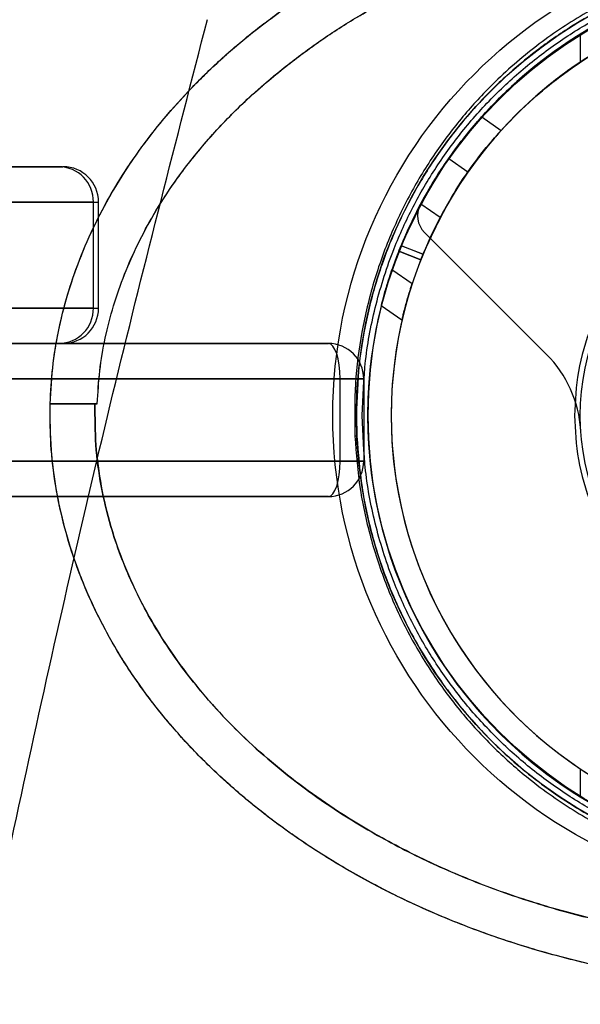
# Model space of a CAD drawing. Units: millimetres. Extents: x 17551 to 24912, y 24457 to 30445.
# Drawn here: x 21119 to 21166, y 26906 to 26990 of the extents above; entities that cross this region are included whole.
import ezdxf

# ---------------------------------------------------------------- set-up
doc = ezdxf.new("R2010")
doc.units = ezdxf.units.MM
doc.header["$LTSCALE"] = 200
doc.layers.add('OTWORY_MONTAŻOWE', color=1, linetype='Continuous')

msp = doc.modelspace()

# ---------------------------------------------------------------- linework, layer by layer
at = {"color": 7, "linetype": 'Continuous', "lineweight": 25}
for p, q in [((21166.308, 26988.796), (21166.308, 26986.419)), ((21157.939, 26981.784), (21159.59, 26980.628)), ((21122.062, 26977.548), (21097.476, 26977.548)), ((21109.265, 26977.548), (21122.406, 26977.548)), ((21109.265, 26977.548), (21122.406, 26977.548)), ((21155.139, 26978.251), (21156.778, 26977.104)), ((21124.997, 26974.548), (21100.476, 26974.548)), ((21109.942, 26974.548), (21125.384, 26974.548)), ((21109.942, 26974.548), (21125.384, 26974.548)), ((21124.997, 26965.548), (21124.997, 26974.548)), ((21125.43, 26965.548), (21125.43, 26974.548)), ((21125.43, 26965.548), (21125.43, 26974.548)), ((21152.777, 26974.411), (21154.427, 26973.256)), ((21153.083, 26971.973), (21163.438, 26961.618)), ((21150.91, 26970.383), (21150.909, 26970.38)), ((21150.909, 26970.38), (21152.77, 26969.646)), ((21150.909, 26970.38), (21152.77, 26969.647)), ((21152.771, 26969.65), (21150.91, 26970.383)), ((21152.956, 26970.111), (21151.096, 26970.844)), ((21151.097, 26970.847), (21152.957, 26970.113)), ((21152.035, 26967.606), (21150.327, 26968.802)), ((21152.035, 26967.606), (21150.327, 26968.802)), ((21152.035, 26967.606), (21150.327, 26968.802)), ((21152.035, 26967.606), (21150.327, 26968.802)), ((21124.997, 26965.548), (21100.476, 26965.548)), ((21109.942, 26965.548), (21125.384, 26965.548)), ((21109.942, 26965.548), (21125.384, 26965.548)), ((21149.419, 26965.776), (21151.178, 26964.544)), ((21149.419, 26965.776), (21151.178, 26964.544)), ((21149.419, 26965.776), (21151.178, 26964.544)), ((21149.419, 26965.776), (21151.178, 26964.544)), ((21019.52, 26962.548), (21144.93, 26962.548)), ((21144.93, 26962.548), (21021.722, 26962.548)), ((21028.607, 26962.548), (21144.93, 26962.548)), ((21144.93, 26962.548), (21033.174, 26962.548)), ((21122.062, 26962.548), (21097.476, 26962.548)), ((21109.265, 26962.548), (21122.406, 26962.548)), ((21109.265, 26962.548), (21122.406, 26962.548)), ((21145.93, 26959.548), (21019.52, 26959.548)), ((21021.722, 26959.548), (21145.93, 26959.548)), ((21145.93, 26959.548), (21028.607, 26959.548)), ((21033.174, 26959.548), (21145.93, 26959.548)), ((21145.93, 26952.548), (21145.93, 26959.548)), ((21145.93, 26959.548), (21147.93, 26959.548)), ((21147.93, 26959.548), (21145.93, 26959.548)), ((21147.93, 26959.548), (21145.93, 26959.548)), ((21145.93, 26959.548), (21147.93, 26959.548)), ((21147.93, 26959.548), (21147.93, 26952.548)), ((21121.322, 26957.426), (21121.323, 26957.426)), ((21121.322, 26957.426), (21121.323, 26957.426)), ((21125.324, 26957.426), (21125.125, 26957.426)), ((21147.308, 26956.426), (21147.348, 26954.664)), ((21019.52, 26952.548), (21145.93, 26952.548)), ((21145.93, 26952.548), (21021.722, 26952.548)), ((21028.607, 26952.548), (21145.93, 26952.548)), ((21145.93, 26952.548), (21033.174, 26952.548)), ((21147.93, 26952.548), (21145.93, 26952.548)), ((21145.93, 26952.548), (21147.93, 26952.548)), ((21147.93, 26952.548), (21145.93, 26952.548)), ((21145.93, 26952.548), (21147.93, 26952.548)), ((21144.93, 26949.548), (21019.52, 26949.548)), ((21021.722, 26949.548), (21144.93, 26949.548)), ((21144.93, 26949.548), (21028.607, 26949.548)), ((21033.174, 26949.548), (21144.93, 26949.548)), ((21166.308, 26926.433), (21166.308, 26924.056))]:
    msp.add_line(p, q, dxfattribs=at)
for radius in [41, 41, 39, 38, 38, 20, 20]:
    msp.add_circle((21186.308, 26956.426), radius, dxfattribs=at)
for centre, radius, start, end in [((21186.308, 26956.426), 38.05, 58.28973, 121.71027), ((21186.308, 26956.426), 36.05, 56.30409, 123.69591), ((21186.308, 26956.426), 38.05, 114.2847, 245.58761), ((21186.308, 26956.426), 36.05, 114.45202, 245.42028), ((21186.308, 26956.426), 38.05, 118.06647, 151.93353), ((21186.308, 26956.426), 38.05, 118.06647, 151.93353), ((21186.308, 26956.426), 38.05, 121.71027, 238.28973), ((21186.308, 26956.426), 36.05, 123.69591, 236.30409), ((21186.308, 26956.426), 38.05, 138.20799, 145), ((21186.308, 26956.426), 36.05, 137.82926, 145), ((21122.029, 26974.58), 2.968, 359.37997, 89.36625), ((21122.43, 26974.548), 3, 0, 90), ((21122.43, 26974.548), 3, 0, 90), ((21186.308, 26956.426), 38.05, 145, 151.79201), ((21186.308, 26956.426), 36.05, 145, 152.17074), ((21154.497, 26973.387), 2, 151.93353, 225), ((21154.497, 26973.387), 2, 151.93353, 225), ((21122.029, 26965.516), 2.968, 270.63375, 0.62003), ((21122.43, 26965.548), 3, 270, 0), ((21122.43, 26965.548), 3, 270, 0), ((21144.93, 26959.548), 3, 0, 90), ((21156.367, 26954.547), 10, 3.59038, 45), ((21156.367, 26954.547), 10, 3.59038, 45), ((21147.308, 26952.358), 2.307, 89.00487, 93.22182), ((21144.93, 26952.548), 3, 270, 0), ((21186.308, 26956.426), 36.05, 236.30409, 303.69591), ((21186.308, 26956.426), 38.05, 238.28973, 301.71027)]:
    msp.add_arc(centre, radius, start, end, dxfattribs=at)
for centre, start_param, end_param in [((21144.93, 26959.548), 4.712389, 6.283185), ((21144.93, 26959.548), 4.712389, 6.283185), ((21144.93, 26952.548), 3.141593, 4.712389), ((21144.93, 26952.548), 3.141593, 4.712389)]:
    msp.add_ellipse(centre, major_axis=(0, 3), ratio=0.333333, start_param=start_param, end_param=end_param, dxfattribs=at)
for points, knots in [([(21093.079, 26981.22), (21093.858, 26983.665), (21095.418, 26988.563), (21098.68, 26995.312), (21102.487, 27001.549), (21106.822, 27007.217), (21111.58, 27012.314), (21116.691, 27016.822), (21122.077, 27020.805), (21125.861, 27022.992), (21127.761, 27024.091)], [0, 0, 0, 0, 0.123711, 0.247927, 0.371681, 0.496366, 0.622181, 0.74749, 0.873162, 1, 1, 1, 1]), ([(21226.076, 26958.274), (21225.956, 26959.776), (21225.718, 26962.77), (21224.724, 26967.137), (21223.304, 26971.311), (21221.458, 26975.223), (21219.253, 26978.833), (21216.748, 26982.099), (21214.001, 26985.01), (21210.73, 26987.844), (21206.908, 26990.462), (21202.546, 26992.704), (21197.307, 26994.631), (21191.193, 26995.888), (21184.287, 26996.077), (21177.484, 26995.079), (21171.64, 26993.148), (21166.762, 26990.694), (21162.774, 26988.051), (21159.345, 26985.117), (21156.461, 26982.036), (21154.086, 26978.941), (21151.97, 26975.527), (21150.164, 26971.803), (21148.72, 26967.797), (21147.707, 26963.56), (21147.123, 26959.148), (21147.16, 26956.16), (21147.178, 26954.661)], [0, 0, 0, 0, 0.031462, 0.062724, 0.093951, 0.125428, 0.156689, 0.188107, 0.219434, 0.250572, 0.292287, 0.334002, 0.375429, 0.437903, 0.500264, 0.562649, 0.625037, 0.666333, 0.707809, 0.749663, 0.780864, 0.812084, 0.843554, 0.874826, 0.90612, 0.937568, 0.968664, 1, 1, 1, 1]), ([(21225.266, 26958.231), (21225.151, 26959.689), (21224.92, 26962.616), (21224.065, 26966.403), (21223.055, 26969.596), (21221.996, 26972.24), (21220.769, 26974.756), (21219.389, 26977.14), (21217.869, 26979.391), (21216.229, 26981.487), (21214.484, 26983.431), (21212.647, 26985.227), (21210.412, 26987.139), (21207.712, 26989.097), (21204.619, 26990.922), (21201.378, 26992.454), (21198.428, 26993.536), (21195.675, 26994.312), (21193.222, 26994.837), (21191.253, 26995.125), (21189.819, 26995.271), (21188.89, 26995.344), (21187.911, 26995.397), (21186.88, 26995.427), (21185.8, 26995.428), (21184.424, 26995.391), (21182.501, 26995.263), (21180.294, 26994.984), (21177.924, 26994.537), (21175.74, 26993.992), (21173.599, 26993.318), (21171.173, 26992.406), (21168.508, 26991.183), (21165.481, 26989.46), (21162.641, 26987.492), (21159.861, 26985.165), (21157.309, 26982.592), (21154.901, 26979.652), (21152.768, 26976.458), (21150.88, 26972.897), (21149.349, 26969.113), (21148.195, 26965.029), (21147.45, 26960.797), (21147.355, 26957.872), (21147.308, 26956.426)], [0, 0, 0, 0, 0.031193, 0.062683, 0.083178, 0.104053, 0.125365, 0.145661, 0.166531, 0.188012, 0.208137, 0.228955, 0.250486, 0.280887, 0.313096, 0.343154, 0.375329, 0.397287, 0.420857, 0.444092, 0.452253, 0.46089, 0.470004, 0.479595, 0.489662, 0.500206, 0.518118, 0.543663, 0.56255, 0.585697, 0.606527, 0.62504, 0.657473, 0.686999, 0.719416, 0.749551, 0.781733, 0.81195, 0.844187, 0.87468, 0.906699, 0.937358, 0.969019, 1, 1, 1, 1]), ([(21147.808, 26956.426), (21147.863, 26957.991), (21147.975, 26961.17), (21148.9, 26965.934), (21150.299, 26970.292), (21152.064, 26974.166), (21154.043, 26977.553), (21156.371, 26980.745), (21159.036, 26983.698), (21161.989, 26986.363), (21165.181, 26988.691), (21168.567, 26990.67), (21172.442, 26992.434), (21176.8, 26993.842), (21181.564, 26994.732), (21186.308, 26995.021), (21191.051, 26994.732), (21195.816, 26993.842), (21200.174, 26992.434), (21204.048, 26990.67), (21207.435, 26988.691), (21210.626, 26986.363), (21213.579, 26983.698), (21216.245, 26980.745), (21218.573, 26977.553), (21220.552, 26974.167), (21222.317, 26970.292), (21223.716, 26965.935), (21224.641, 26961.17), (21224.753, 26957.991), (21224.808, 26956.426)], [0, 0, 0, 0, 0.038814, 0.078831, 0.119976, 0.152137, 0.184303, 0.217149, 0.25, 0.282846, 0.315697, 0.347858, 0.380024, 0.421165, 0.461183, 0.5, 0.538813, 0.578831, 0.619976, 0.652137, 0.684303, 0.717149, 0.75, 0.782846, 0.815697, 0.847858, 0.880024, 0.921165, 0.961184, 1, 1, 1, 1]), ([(21199.694, 26992.044), (21198.617, 26992.417), (21196.555, 26993.132), (21193.5, 26993.827), (21190.69, 26994.256), (21188.081, 26994.462), (21184.747, 26994.507), (21180.604, 26994.157), (21175.715, 26993.086), (21171.018, 26991.388), (21166.592, 26989.095), (21162.508, 26986.254), (21158.293, 26982.401), (21154.187, 26977.356), (21152.127, 26973.017), (21151.097, 26970.847)], [0, 0, 0, 0, 0.058274, 0.111644, 0.160112, 0.203675, 0.245496, 0.330655, 0.415813, 0.500972, 0.585591, 0.67021, 0.754828, 0.877414, 1, 1, 1, 1]), ([(21141.307, 26986.07), (21142.296, 26986.818), (21144.285, 26988.322), (21147.448, 26990.344), (21149.655, 26991.54), (21150.76, 26992.139)], [0, 0, 0, 0, 0.330637, 0.66475, 1, 1, 1, 1]), ([(21141.307, 26986.07), (21142.296, 26986.818), (21144.285, 26988.322), (21147.448, 26990.344), (21149.655, 26991.54), (21150.76, 26992.139)], [0, 0, 0, 0, 0.330637, 0.66475, 1, 1, 1, 1]), ([(21141.308, 26986.069), (21142.285, 26986.81), (21144.258, 26988.304), (21147.419, 26990.329), (21149.639, 26991.531), (21150.76, 26992.139)], [0, 0, 0, 0, 0.326887, 0.659777, 1, 1, 1, 1]), ([(21141.308, 26986.069), (21142.285, 26986.81), (21144.258, 26988.304), (21147.419, 26990.329), (21149.639, 26991.531), (21150.76, 26992.139)], [0, 0, 0, 0, 0.326887, 0.659777, 1, 1, 1, 1]), ([(21152.957, 26970.113), (21153.781, 26971.876), (21155.429, 26975.402), (21158.978, 26980.174), (21163.278, 26984.378), (21168.273, 26987.836), (21173.748, 26990.395), (21179.543, 26992.004), (21185.554, 26992.64), (21191.612, 26992.246), (21196.088, 26991.216), (21198.479, 26990.356), (21198.966, 26990.181)], [0, 0, 0, 0, 0.105043, 0.210085, 0.319604, 0.429123, 0.537081, 0.64504, 0.752999, 0.862516, 0.972034, 1, 1, 1, 1]), ([(21121.322, 26957.426), (21121.376, 26958.447), (21121.486, 26960.504), (21121.992, 26963.584), (21122.755, 26966.665), (21123.803, 26969.724), (21125.127, 26972.741), (21126.724, 26975.696), (21128.584, 26978.569), (21130.694, 26981.34), (21133.04, 26983.995), (21135.604, 26986.511), (21138.356, 26988.893), (21140.321, 26990.337), (21141.308, 26991.063)], [0, 0, 0, 0, 0.075523, 0.152279, 0.230391, 0.309964, 0.391078, 0.473777, 0.558062, 0.643888, 0.73116, 0.819733, 0.909422, 1, 1, 1, 1]), ([(21121.322, 26957.426), (21121.387, 26958.577), (21121.518, 26960.876), (21122.132, 26964.279), (21123.041, 26967.608), (21124.252, 26970.828), (21125.721, 26973.913), (21127.427, 26976.843), (21129.346, 26979.615), (21131.453, 26982.233), (21134.098, 26985.092), (21137.336, 26988.11), (21139.987, 26990.081), (21141.308, 26991.063)], [0, 0, 0, 0, 0.085208, 0.170128, 0.255162, 0.340058, 0.424214, 0.507541, 0.590513, 0.673359, 0.755837, 0.878374, 1, 1, 1, 1]), ([(21121.322, 26957.426), (21121.376, 26958.447), (21121.486, 26960.504), (21121.992, 26963.584), (21122.755, 26966.665), (21123.803, 26969.724), (21125.127, 26972.741), (21126.724, 26975.696), (21128.584, 26978.569), (21130.694, 26981.34), (21133.04, 26983.995), (21135.604, 26986.511), (21138.356, 26988.893), (21140.321, 26990.337), (21141.308, 26991.063)], [0, 0, 0, 0, 0.075523, 0.152279, 0.230391, 0.309964, 0.391078, 0.473777, 0.558062, 0.643888, 0.73116, 0.819733, 0.909422, 1, 1, 1, 1]), ([(21121.322, 26957.426), (21121.387, 26958.577), (21121.518, 26960.876), (21122.132, 26964.279), (21123.041, 26967.608), (21124.252, 26970.828), (21125.721, 26973.913), (21127.427, 26976.843), (21129.346, 26979.615), (21131.453, 26982.233), (21134.098, 26985.092), (21137.336, 26988.11), (21139.987, 26990.081), (21141.308, 26991.063)], [0, 0, 0, 0, 0.085208, 0.170128, 0.255162, 0.340058, 0.424214, 0.507541, 0.590513, 0.673359, 0.755837, 0.878374, 1, 1, 1, 1]), ([(21151.096, 26970.844), (21151.59, 26971.962), (21152.579, 26974.197), (21154.504, 26977.421), (21156.767, 26980.516), (21159.398, 26983.423), (21162.315, 26986.038), (21165.989, 26988.752), (21168.896, 26990.22), (21170.636, 26991.099)], [0, 0, 0, 0, 0.127136, 0.254273, 0.390065, 0.525857, 0.661649, 0.797441, 1, 1, 1, 1]), ([(21134.668, 26222.796), (21132.036, 26233.02), (21126.781, 26253.437), (21119.684, 26284.422), (21113.187, 26315.607), (21107.346, 26347.025), (21102.154, 26378.675), (21097.622, 26410.565), (21093.755, 26442.7), (21090.565, 26475.085), (21088.064, 26507.728), (21086.266, 26540.565), (21085.186, 26573.473), (21084.827, 26606.325), (21085.181, 26639.063), (21086.243, 26671.686), (21088.005, 26704.197), (21090.465, 26736.596), (21093.617, 26768.885), (21097.461, 26801.064), (21101.994, 26833.136), (21107.211, 26865.062), (21113.092, 26896.773), (21119.631, 26928.193), (21126.758, 26959.325), (21132.031, 26979.811), (21134.668, 26990.057)], [0, 0, 0, 0, 0.0417762, 0.0834248, 0.1249765, 0.1664645, 0.2079243, 0.2493943, 0.2909158, 0.3325328, 0.3742925, 0.4162448, 0.4581805, 0.4999206, 0.5415148, 0.5830119, 0.6244596, 0.6659042, 0.7073905, 0.7489614, 0.7906584, 0.8325206, 0.8744346, 0.9162949, 0.9581389, 1, 1, 1, 1]), ([(21171.364, 26989.233), (21169.865, 26988.475), (21166.835, 26986.944), (21162.512, 26983.687), (21158.457, 26979.572), (21155.156, 26974.92), (21153.628, 26971.58), (21152.956, 26970.111)], [0, 0, 0, 0, 0.185319, 0.374379, 0.594854, 0.821723, 1, 1, 1, 1]), ([(21125.324, 26957.426), (21125.378, 26958.362), (21125.487, 26960.238), (21125.965, 26963.022), (21126.666, 26965.759), (21127.603, 26968.429), (21128.748, 26971.018), (21130.167, 26973.656), (21131.898, 26976.333), (21133.958, 26979.011), (21136.228, 26981.533), (21138.668, 26983.907), (21140.422, 26985.344), (21141.307, 26986.07)], [0, 0, 0, 0, 0.082983, 0.166377, 0.249739, 0.333067, 0.416711, 0.500233, 0.598231, 0.698745, 0.799225, 0.898603, 1, 1, 1, 1]), ([(21125.324, 26957.426), (21125.378, 26958.362), (21125.487, 26960.238), (21125.965, 26963.022), (21126.666, 26965.759), (21127.603, 26968.429), (21128.748, 26971.018), (21130.167, 26973.656), (21131.898, 26976.333), (21133.958, 26979.011), (21136.228, 26981.533), (21138.668, 26983.907), (21140.422, 26985.344), (21141.307, 26986.07)], [0, 0, 0, 0, 0.082983, 0.166377, 0.249739, 0.333067, 0.416711, 0.500233, 0.598231, 0.698745, 0.799225, 0.898603, 1, 1, 1, 1]), ([(21125.324, 26957.426), (21125.377, 26958.361), (21125.485, 26960.231), (21125.961, 26963.015), (21126.665, 26965.753), (21127.602, 26968.428), (21128.746, 26971.018), (21130.299, 26973.902), (21132.381, 26977.046), (21135.055, 26980.306), (21138.03, 26983.358), (21140.206, 26985.157), (21141.308, 26986.069)], [0, 0, 0, 0, 0.082871, 0.165883, 0.249683, 0.333128, 0.416687, 0.500235, 0.6231, 0.750056, 0.873315, 1, 1, 1, 1]), ([(21125.324, 26957.426), (21125.377, 26958.361), (21125.485, 26960.231), (21125.961, 26963.015), (21126.665, 26965.753), (21127.602, 26968.428), (21128.746, 26971.018), (21130.299, 26973.902), (21132.381, 26977.046), (21135.055, 26980.306), (21138.03, 26983.358), (21140.206, 26985.157), (21141.308, 26986.069)], [0, 0, 0, 0, 0.082871, 0.165883, 0.249683, 0.333128, 0.416687, 0.500235, 0.6231, 0.750056, 0.873315, 1, 1, 1, 1]), ([(21206.808, 26956.426), (21206.741, 26957.676), (21206.604, 26960.252), (21205.464, 26964.073), (21203.573, 26967.747), (21200.907, 26971.025), (21198.165, 26973.252), (21195.754, 26974.66), (21193.29, 26975.782), (21190.134, 26976.69), (21186.308, 26977.041), (21182.482, 26976.69), (21178.661, 26975.591), (21174.987, 26973.688), (21171.709, 26971.026), (21169.483, 26968.283), (21168.074, 26965.872), (21166.957, 26963.408), (21166.011, 26960.252), (21165.874, 26957.676), (21165.808, 26956.426)], [0, 0, 0, 0, 0.058248, 0.119986, 0.18429, 0.249959, 0.315627, 0.347817, 0.380014, 0.441752, 0.5, 0.558248, 0.619986, 0.68429, 0.749959, 0.815627, 0.847817, 0.880014, 0.941752, 1, 1, 1, 1]), ([(21151.096, 26970.844), (21151.074, 26970.792), (21151.032, 26970.688), (21150.976, 26970.549), (21150.934, 26970.444), (21150.912, 26970.388), (21150.91, 26970.383), (21150.909, 26970.38)], [0, 0, 0, 0, 0.21483, 0.429661, 0.644481, 0.859307, 1, 1, 1, 1]), ([(21150.91, 26970.383), (21150.912, 26970.388), (21150.917, 26970.399), (21150.948, 26970.48), (21150.996, 26970.598), (21151.048, 26970.728), (21151.083, 26970.814), (21151.097, 26970.847)], [0, 0, 0, 0, 0.2151724, 0.4303448, 0.6455155, 0.8606798, 1, 1, 1, 1]), ([(21152.77, 26969.647), (21152.772, 26969.652), (21152.776, 26969.662), (21152.808, 26969.743), (21152.855, 26969.861), (21152.907, 26969.991), (21152.942, 26970.077), (21152.956, 26970.111)], [0, 0, 0, 0, 0.214823, 0.429646, 0.644468, 0.859282, 1, 1, 1, 1]), ([(21152.957, 26970.113), (21152.936, 26970.061), (21152.894, 26969.957), (21152.838, 26969.818), (21152.796, 26969.713), (21152.774, 26969.658), (21152.772, 26969.652), (21152.771, 26969.65)], [0, 0, 0, 0, 0.215146, 0.430292, 0.645428, 0.860568, 1, 1, 1, 1]), ([(21152.77, 26969.647), (21152.77, 26969.647), (21152.769, 26969.646), (21152.77, 26969.647), (21152.771, 26969.649), (21152.771, 26969.65)], [0, 0, 0, 0, 0.266713, 0.733315, 1, 1, 1, 1]), ([(21150.327, 26968.802), (21150.322, 26968.787), (21150.311, 26968.756), (21150.23, 26968.517), (21150.112, 26968.161), (21149.966, 26967.702), (21149.809, 26967.182), (21149.659, 26966.659), (21149.535, 26966.204), (21149.453, 26965.889), (21149.418, 26965.751), (21149.428, 26965.788), (21149.476, 26965.978), (21149.562, 26966.303), (21149.682, 26966.743), (21149.832, 26967.26), (21149.994, 26967.793), (21150.146, 26968.267), (21150.262, 26968.612), (21150.319, 26968.78), (21150.325, 26968.796), (21150.327, 26968.802)], [0, 0, 0, 0, 0.050704, 0.101381, 0.152833, 0.206207, 0.261906, 0.319508, 0.377471, 0.433524, 0.486153, 0.535901, 0.584889, 0.635388, 0.688822, 0.745246, 0.803258, 0.860729, 0.916063, 0.968913, 1, 1, 1, 1]), ([(21150.327, 26968.802), (21150.322, 26968.787), (21150.311, 26968.756), (21150.23, 26968.517), (21150.112, 26968.161), (21149.966, 26967.702), (21149.809, 26967.182), (21149.659, 26966.659), (21149.535, 26966.204), (21149.453, 26965.889), (21149.418, 26965.751), (21149.428, 26965.788), (21149.476, 26965.978), (21149.562, 26966.303), (21149.682, 26966.743), (21149.832, 26967.26), (21149.994, 26967.793), (21150.146, 26968.267), (21150.262, 26968.612), (21150.319, 26968.78), (21150.325, 26968.796), (21150.327, 26968.802)], [0, 0, 0, 0, 0.050704, 0.101381, 0.152833, 0.206207, 0.261906, 0.319508, 0.377471, 0.433524, 0.486153, 0.535901, 0.584889, 0.635388, 0.688822, 0.745246, 0.803258, 0.860729, 0.916063, 0.968913, 1, 1, 1, 1]), ([(21150.327, 26968.802), (21150.322, 26968.787), (21150.311, 26968.756), (21150.23, 26968.517), (21150.112, 26968.161), (21149.966, 26967.702), (21149.809, 26967.182), (21149.659, 26966.659), (21149.535, 26966.204), (21149.453, 26965.889), (21149.418, 26965.751), (21149.428, 26965.788), (21149.476, 26965.978), (21149.562, 26966.303), (21149.682, 26966.743), (21149.832, 26967.26), (21149.994, 26967.793), (21150.146, 26968.267), (21150.262, 26968.612), (21150.319, 26968.78), (21150.325, 26968.796), (21150.327, 26968.802)], [0, 0, 0, 0, 0.050704, 0.101381, 0.152833, 0.206207, 0.261906, 0.319508, 0.377471, 0.433524, 0.486153, 0.535901, 0.584889, 0.635388, 0.688822, 0.745246, 0.803258, 0.860729, 0.916063, 0.968913, 1, 1, 1, 1]), ([(21150.327, 26968.802), (21150.322, 26968.787), (21150.311, 26968.756), (21150.23, 26968.517), (21150.112, 26968.161), (21149.966, 26967.702), (21149.809, 26967.182), (21149.659, 26966.659), (21149.535, 26966.204), (21149.453, 26965.889), (21149.418, 26965.751), (21149.428, 26965.788), (21149.476, 26965.978), (21149.562, 26966.303), (21149.682, 26966.743), (21149.832, 26967.26), (21149.994, 26967.793), (21150.146, 26968.267), (21150.262, 26968.612), (21150.319, 26968.78), (21150.325, 26968.796), (21150.327, 26968.802)], [0, 0, 0, 0, 0.050704, 0.101381, 0.152833, 0.206207, 0.261906, 0.319508, 0.377471, 0.433524, 0.486153, 0.535901, 0.584889, 0.635388, 0.688822, 0.745246, 0.803258, 0.860729, 0.916063, 0.968913, 1, 1, 1, 1]), ([(21152.035, 26967.606), (21152.03, 26967.59), (21152.02, 26967.56), (21151.943, 26967.32), (21151.831, 26966.963), (21151.693, 26966.5), (21151.544, 26965.975), (21151.402, 26965.443), (21151.286, 26964.979), (21151.21, 26964.657), (21151.178, 26964.518), (21151.187, 26964.557), (21151.231, 26964.748), (21151.31, 26965.074), (21151.422, 26965.516), (21151.562, 26966.04), (21151.717, 26966.582), (21151.863, 26967.065), (21151.973, 26967.415), (21152.028, 26967.584), (21152.033, 26967.6), (21152.035, 26967.606)], [0, 0, 0, 0, 0.050355, 0.10068, 0.151861, 0.205173, 0.261082, 0.319149, 0.377662, 0.434043, 0.486554, 0.535829, 0.58427, 0.634392, 0.687774, 0.74451, 0.80306, 0.861019, 0.916566, 0.969313, 1, 1, 1, 1]), ([(21152.035, 26967.606), (21152.03, 26967.59), (21152.02, 26967.56), (21151.943, 26967.32), (21151.831, 26966.963), (21151.693, 26966.5), (21151.544, 26965.975), (21151.402, 26965.443), (21151.286, 26964.979), (21151.21, 26964.657), (21151.178, 26964.518), (21151.187, 26964.557), (21151.231, 26964.748), (21151.31, 26965.074), (21151.422, 26965.516), (21151.562, 26966.04), (21151.717, 26966.582), (21151.863, 26967.065), (21151.973, 26967.415), (21152.028, 26967.584), (21152.033, 26967.6), (21152.035, 26967.606)], [0, 0, 0, 0, 0.050355, 0.10068, 0.151861, 0.205173, 0.261082, 0.319149, 0.377662, 0.434043, 0.486554, 0.535829, 0.58427, 0.634392, 0.687774, 0.74451, 0.80306, 0.861019, 0.916566, 0.969313, 1, 1, 1, 1]), ([(21152.035, 26967.606), (21152.03, 26967.59), (21152.02, 26967.56), (21151.943, 26967.32), (21151.831, 26966.963), (21151.693, 26966.5), (21151.544, 26965.975), (21151.402, 26965.443), (21151.286, 26964.979), (21151.21, 26964.657), (21151.178, 26964.518), (21151.187, 26964.557), (21151.231, 26964.748), (21151.31, 26965.074), (21151.422, 26965.516), (21151.562, 26966.04), (21151.717, 26966.582), (21151.863, 26967.065), (21151.973, 26967.415), (21152.028, 26967.584), (21152.033, 26967.6), (21152.035, 26967.606)], [0, 0, 0, 0, 0.050355, 0.10068, 0.151861, 0.205173, 0.261082, 0.319149, 0.377662, 0.434043, 0.486554, 0.535829, 0.58427, 0.634392, 0.687774, 0.74451, 0.80306, 0.861019, 0.916566, 0.969313, 1, 1, 1, 1]), ([(21152.035, 26967.606), (21152.03, 26967.59), (21152.02, 26967.56), (21151.943, 26967.32), (21151.831, 26966.963), (21151.693, 26966.5), (21151.544, 26965.975), (21151.402, 26965.443), (21151.286, 26964.979), (21151.21, 26964.657), (21151.178, 26964.518), (21151.187, 26964.557), (21151.231, 26964.748), (21151.31, 26965.074), (21151.422, 26965.516), (21151.562, 26966.04), (21151.717, 26966.582), (21151.863, 26967.065), (21151.973, 26967.415), (21152.028, 26967.584), (21152.033, 26967.6), (21152.035, 26967.606)], [0, 0, 0, 0, 0.050355, 0.10068, 0.151861, 0.205173, 0.261082, 0.319149, 0.377662, 0.434043, 0.486554, 0.535829, 0.58427, 0.634392, 0.687774, 0.74451, 0.80306, 0.861019, 0.916566, 0.969313, 1, 1, 1, 1]), ([(21147.178, 26954.661), (21147.295, 26953.164), (21147.53, 26950.174), (21148.517, 26945.808), (21149.924, 26941.652), (21151.748, 26937.763), (21153.908, 26934.201), (21156.351, 26930.982), (21159.025, 26928.108), (21162.207, 26925.298), (21165.923, 26922.69), (21170.176, 26920.43), (21175.31, 26918.448), (21181.355, 26917.094), (21188.242, 26916.777), (21195.084, 26917.653), (21201.033, 26919.506), (21206.036, 26921.931), (21210.142, 26924.581), (21213.671, 26927.543), (21216.634, 26930.664), (21219.072, 26933.806), (21221.235, 26937.269), (21223.072, 26941.036), (21224.534, 26945.078), (21225.554, 26949.35), (21226.136, 26953.777), (21226.096, 26956.779), (21226.076, 26958.274)], [0, 0, 0, 0, 0.031355, 0.062601, 0.094073, 0.125368, 0.156836, 0.188052, 0.219221, 0.250618, 0.292222, 0.333655, 0.37536, 0.437771, 0.500163, 0.562541, 0.624543, 0.666281, 0.707923, 0.749419, 0.780792, 0.812118, 0.843293, 0.874691, 0.906031, 0.937271, 0.968757, 1, 1, 1, 1]), ([(21251.307, 26956.426), (21251.281, 26955.396), (21251.231, 26953.316), (21250.815, 26950.19), (21250.141, 26947.049), (21249.177, 26943.914), (21247.929, 26940.807), (21246.397, 26937.749), (21244.587, 26934.763), (21242.509, 26931.869), (21240.176, 26929.087), (21237.605, 26926.436), (21234.816, 26923.933), (21231.629, 26921.432), (21228.032, 26918.992), (21224.025, 26916.675), (21219.849, 26914.626), (21215.492, 26912.826), (21210.932, 26911.27), (21206.154, 26909.965), (21201.192, 26908.933), (21196.088, 26908.193), (21190.888, 26907.759), (21185.641, 26907.64), (21180.399, 26907.84), (21175.212, 26908.353), (21170.129, 26909.172), (21165.197, 26910.28), (21160.455, 26911.658), (21155.938, 26913.284), (21151.631, 26915.15), (21147.512, 26917.264), (21143.569, 26919.641), (21140.039, 26922.136), (21136.921, 26924.685), (21134.201, 26927.232), (21131.703, 26929.922), (21129.447, 26932.739), (21127.448, 26935.664), (21125.72, 26938.678), (21124.272, 26941.759), (21123.109, 26944.885), (21122.232, 26948.034), (21121.644, 26951.185), (21121.314, 26954.318), (21121.32, 26956.396), (21121.323, 26957.426)], [0, 0, 0, 0, 0.017115, 0.034545, 0.052317, 0.070454, 0.088977, 0.107899, 0.127224, 0.146946, 0.167048, 0.187499, 0.208261, 0.229282, 0.254766, 0.280425, 0.306137, 0.332012, 0.358702, 0.386162, 0.414266, 0.442871, 0.471814, 0.500925, 0.530025, 0.558937, 0.58749, 0.615525, 0.642899, 0.669489, 0.695252, 0.720842, 0.746367, 0.771708, 0.792606, 0.813244, 0.833574, 0.853558, 0.873169, 0.892393, 0.911227, 0.929675, 0.947754, 0.965484, 0.98289, 1, 1, 1, 1]), ([(21251.307, 26956.426), (21251.281, 26955.396), (21251.231, 26953.316), (21250.815, 26950.19), (21250.141, 26947.049), (21249.177, 26943.914), (21247.929, 26940.807), (21246.397, 26937.749), (21244.587, 26934.763), (21242.509, 26931.869), (21240.176, 26929.087), (21237.605, 26926.436), (21234.816, 26923.933), (21231.629, 26921.432), (21228.032, 26918.992), (21224.025, 26916.675), (21219.849, 26914.626), (21215.492, 26912.826), (21210.932, 26911.27), (21206.154, 26909.965), (21201.192, 26908.933), (21196.088, 26908.193), (21190.888, 26907.759), (21185.641, 26907.64), (21180.399, 26907.84), (21175.212, 26908.353), (21170.129, 26909.172), (21165.197, 26910.28), (21160.455, 26911.658), (21155.938, 26913.284), (21151.631, 26915.15), (21147.512, 26917.264), (21143.569, 26919.641), (21140.039, 26922.136), (21136.921, 26924.685), (21134.201, 26927.232), (21131.703, 26929.922), (21129.447, 26932.739), (21127.448, 26935.664), (21125.72, 26938.678), (21124.272, 26941.759), (21123.109, 26944.885), (21122.232, 26948.034), (21121.644, 26951.185), (21121.314, 26954.318), (21121.32, 26956.396), (21121.323, 26957.426)], [0, 0, 0, 0, 0.017115, 0.034545, 0.052317, 0.070454, 0.088977, 0.107899, 0.127224, 0.146946, 0.167048, 0.187499, 0.208261, 0.229282, 0.254766, 0.280425, 0.306137, 0.332012, 0.358702, 0.386162, 0.414266, 0.442871, 0.471814, 0.500925, 0.530025, 0.558937, 0.58749, 0.615525, 0.642899, 0.669489, 0.695252, 0.720842, 0.746367, 0.771708, 0.792606, 0.813244, 0.833574, 0.853558, 0.873169, 0.892393, 0.911227, 0.929675, 0.947754, 0.965484, 0.98289, 1, 1, 1, 1]), ([(21251.307, 26956.426), (21251.266, 26955.123), (21251.185, 26952.511), (21250.537, 26948.641), (21249.521, 26944.868), (21248.137, 26941.238), (21246.423, 26937.776), (21244.416, 26934.489), (21242.144, 26931.401), (21239.657, 26928.518), (21236.984, 26925.845), (21234.143, 26923.376), (21231.153, 26921.101), (21227.517, 26918.673), (21223.191, 26916.213), (21218.143, 26913.858), (21212.953, 26911.905), (21207.644, 26910.328), (21202.237, 26909.113), (21196.765, 26908.264), (21191.265, 26907.777), (21185.762, 26907.633), (21180.266, 26907.843), (21174.791, 26908.404), (21169.358, 26909.314), (21163.993, 26910.586), (21158.716, 26912.23), (21153.552, 26914.256), (21148.542, 26916.675), (21144.266, 26919.189), (21140.683, 26921.667), (21137.73, 26923.992), (21134.924, 26926.518), (21132.293, 26929.246), (21129.864, 26932.175), (21127.664, 26935.306), (21125.729, 26938.636), (21124.096, 26942.148), (21122.798, 26945.814), (21121.884, 26949.608), (21121.34, 26953.495), (21121.329, 26956.114), (21121.323, 26957.426)], [0, 0, 0, 0, 0.021649, 0.043379, 0.065033, 0.0865, 0.107828, 0.129149, 0.150413, 0.17147, 0.192366, 0.213182, 0.233978, 0.254755, 0.285799, 0.316589, 0.347225, 0.377869, 0.408561, 0.439245, 0.469835, 0.500264, 0.530666, 0.56117, 0.591667, 0.622146, 0.652731, 0.683456, 0.714245, 0.745097, 0.765782, 0.7866, 0.807505, 0.828479, 0.84953, 0.870685, 0.89199, 0.913457, 0.934967, 0.95651, 0.978222, 1, 1, 1, 1]), ([(21125.125, 26957.426), (21124.697, 26957.426), (21123.843, 26957.426), (21122.691, 26957.426), (21121.828, 26957.426), (21121.388, 26957.426), (21121.341, 26957.426), (21121.323, 26957.426)], [0, 0, 0, 0, 0.2151908, 0.429981, 0.652012, 0.8612629, 1, 1, 1, 1]), ([(21121.323, 26957.426), (21121.378, 26957.426), (21121.489, 26957.426), (21122.202, 26957.426), (21123.244, 26957.426), (21124.342, 26957.426), (21125.057, 26957.426), (21125.324, 26957.426)], [0, 0, 0, 0, 0.21903, 0.438045, 0.652683, 0.870309, 1, 1, 1, 1]), ([(21121.323, 26957.426), (21121.366, 26957.426), (21121.453, 26957.426), (21122.106, 26957.426), (21123.078, 26957.426), (21124.138, 26957.426), (21124.843, 26957.426), (21125.125, 26957.426)], [0, 0, 0, 0, 0.215856, 0.431641, 0.644456, 0.857983, 1, 1, 1, 1]), ([(21251.307, 26956.426), (21251.266, 26955.123), (21251.185, 26952.511), (21250.537, 26948.641), (21249.521, 26944.868), (21248.137, 26941.238), (21246.423, 26937.776), (21244.416, 26934.489), (21242.144, 26931.401), (21239.657, 26928.518), (21236.984, 26925.845), (21234.143, 26923.376), (21231.153, 26921.101), (21227.517, 26918.673), (21223.191, 26916.213), (21218.143, 26913.858), (21212.953, 26911.905), (21207.644, 26910.328), (21202.237, 26909.113), (21196.765, 26908.264), (21191.265, 26907.777), (21185.762, 26907.633), (21180.266, 26907.843), (21174.791, 26908.404), (21169.358, 26909.314), (21163.993, 26910.586), (21158.716, 26912.23), (21153.552, 26914.256), (21148.542, 26916.675), (21144.266, 26919.189), (21140.683, 26921.667), (21137.73, 26923.992), (21134.924, 26926.518), (21132.293, 26929.246), (21129.864, 26932.175), (21127.664, 26935.306), (21125.729, 26938.636), (21124.096, 26942.148), (21122.798, 26945.814), (21121.884, 26949.608), (21121.34, 26953.495), (21121.329, 26956.114), (21121.323, 26957.426)], [0, 0, 0, 0, 0.021649, 0.043379, 0.065033, 0.0865, 0.107828, 0.129149, 0.150413, 0.17147, 0.192366, 0.213182, 0.233978, 0.254755, 0.285799, 0.316589, 0.347225, 0.377869, 0.408561, 0.439245, 0.469835, 0.500264, 0.530666, 0.56117, 0.591667, 0.622146, 0.652731, 0.683456, 0.714245, 0.745097, 0.765782, 0.7866, 0.807505, 0.828479, 0.84953, 0.870685, 0.89199, 0.913457, 0.934967, 0.95651, 0.978222, 1, 1, 1, 1]), ([(21125.125, 26957.426), (21124.697, 26957.426), (21123.843, 26957.426), (21122.691, 26957.426), (21121.828, 26957.426), (21121.388, 26957.426), (21121.341, 26957.426), (21121.323, 26957.426)], [0, 0, 0, 0, 0.2151908, 0.429981, 0.652012, 0.8612629, 1, 1, 1, 1]), ([(21121.323, 26957.426), (21121.378, 26957.426), (21121.489, 26957.426), (21122.202, 26957.426), (21123.244, 26957.426), (21124.342, 26957.426), (21125.057, 26957.426), (21125.324, 26957.426)], [0, 0, 0, 0, 0.21903, 0.438045, 0.652683, 0.870309, 1, 1, 1, 1]), ([(21121.323, 26957.426), (21121.366, 26957.426), (21121.453, 26957.426), (21122.106, 26957.426), (21123.078, 26957.426), (21124.138, 26957.426), (21124.843, 26957.426), (21125.125, 26957.426)], [0, 0, 0, 0, 0.215856, 0.431641, 0.644456, 0.857983, 1, 1, 1, 1]), ([(21121.327, 26957.426), (21121.395, 26957.426), (21121.532, 26957.426), (21122.28, 26957.426), (21123.347, 26957.426), (21124.42, 26957.426), (21125.097, 26957.426), (21125.324, 26957.426)], [0, 0, 0, 0, 0.2234003, 0.4468643, 0.6643878, 0.887768, 1, 1, 1, 1]), ([(21121.327, 26957.426), (21121.395, 26957.426), (21121.532, 26957.426), (21122.28, 26957.426), (21123.347, 26957.426), (21124.42, 26957.426), (21125.097, 26957.426), (21125.324, 26957.426)], [0, 0, 0, 0, 0.2234003, 0.4468643, 0.6643878, 0.887768, 1, 1, 1, 1]), ([(21247.507, 26956.426), (21247.47, 26955.254), (21247.396, 26952.909), (21246.813, 26949.432), (21245.901, 26946.04), (21244.646, 26942.757), (21243.087, 26939.601), (21241.251, 26936.602), (21239.171, 26933.772), (21236.879, 26931.113), (21234.39, 26928.629), (21231.733, 26926.321), (21228.936, 26924.19), (21225.547, 26921.922), (21221.475, 26919.607), (21216.713, 26917.388), (21211.767, 26915.517), (21206.737, 26914.018), (21201.592, 26912.864), (21196.393, 26912.055), (21191.14, 26911.575), (21185.877, 26911.433), (21180.614, 26911.627), (21175.353, 26912.164), (21170.14, 26913.039), (21164.98, 26914.261), (21159.95, 26915.823), (21155.047, 26917.749), (21150.315, 26920.044), (21146.246, 26922.44), (21142.848, 26924.794), (21140.09, 26926.976), (21137.7, 26929.138), (21135.647, 26931.239), (21133.897, 26933.244), (21132.296, 26935.311), (21130.816, 26937.483), (21129.471, 26939.755), (21128.278, 26942.125), (21127.272, 26944.537), (21126.347, 26947.301), (21125.602, 26950.43), (21125.125, 26953.924), (21125.125, 26956.259), (21125.125, 26957.426)], [0, 0, 0, 0, 0.020847, 0.041717, 0.062546, 0.083274, 0.104146, 0.1251, 0.145771, 0.16658, 0.187513, 0.208284, 0.229169, 0.250038, 0.280809, 0.312423, 0.343429, 0.374829, 0.405737, 0.437182, 0.468389, 0.499548, 0.530812, 0.562039, 0.593583, 0.6248, 0.656348, 0.687223, 0.718448, 0.749836, 0.771151, 0.791966, 0.812367, 0.828457, 0.844216, 0.859697, 0.874954, 0.890957, 0.906651, 0.922114, 0.937425, 0.958478, 0.979258, 1, 1, 1, 1]), ([(21125.125, 26957.426), (21125.126, 26956.253), (21125.128, 26953.906), (21125.606, 26950.413), (21126.418, 26946.995), (21127.581, 26943.679), (21129.057, 26940.484), (21130.816, 26937.439), (21132.829, 26934.56), (21135.065, 26931.851), (21137.502, 26929.316), (21140.112, 26926.958), (21142.871, 26924.778), (21146.222, 26922.453), (21150.256, 26920.071), (21154.981, 26917.783), (21159.901, 26915.844), (21164.913, 26914.277), (21170.044, 26913.055), (21175.231, 26912.182), (21180.475, 26911.64), (21185.732, 26911.436), (21190.998, 26911.57), (21196.261, 26912.034), (21201.49, 26912.842), (21206.665, 26914.003), (21211.718, 26915.501), (21216.668, 26917.364), (21221.434, 26919.585), (21225.538, 26921.921), (21228.958, 26924.205), (21231.757, 26926.337), (21234.393, 26928.629), (21236.869, 26931.103), (21239.167, 26933.768), (21241.254, 26936.606), (21243.088, 26939.606), (21244.647, 26942.756), (21245.901, 26946.043), (21246.815, 26949.439), (21247.398, 26952.918), (21247.47, 26955.257), (21247.507, 26956.426)], [0, 0, 0, 0, 0.020851, 0.041729, 0.062556, 0.08328, 0.10416, 0.125096, 0.145778, 0.166599, 0.187537, 0.208289, 0.229154, 0.250059, 0.280828, 0.312416, 0.343392, 0.374845, 0.405789, 0.437175, 0.468373, 0.499553, 0.530724, 0.562048, 0.593513, 0.624804, 0.656358, 0.687231, 0.718833, 0.749827, 0.77116, 0.791987, 0.812392, 0.833273, 0.854218, 0.87495, 0.895898, 0.916709, 0.937411, 0.958392, 0.979207, 1, 1, 1, 1]), ([(21247.507, 26956.426), (21247.47, 26955.254), (21247.396, 26952.909), (21246.813, 26949.432), (21245.901, 26946.04), (21244.646, 26942.757), (21243.087, 26939.601), (21241.251, 26936.602), (21239.171, 26933.772), (21236.879, 26931.113), (21234.39, 26928.629), (21231.733, 26926.321), (21228.936, 26924.19), (21225.547, 26921.922), (21221.475, 26919.607), (21216.713, 26917.388), (21211.767, 26915.517), (21206.737, 26914.018), (21201.592, 26912.864), (21196.393, 26912.055), (21191.14, 26911.575), (21185.877, 26911.433), (21180.614, 26911.627), (21175.353, 26912.164), (21170.14, 26913.039), (21164.98, 26914.261), (21159.95, 26915.823), (21155.047, 26917.749), (21150.315, 26920.044), (21146.246, 26922.44), (21142.848, 26924.794), (21140.09, 26926.976), (21137.7, 26929.138), (21135.647, 26931.239), (21133.897, 26933.244), (21132.296, 26935.311), (21130.816, 26937.483), (21129.471, 26939.755), (21128.278, 26942.125), (21127.272, 26944.537), (21126.347, 26947.301), (21125.602, 26950.43), (21125.125, 26953.924), (21125.125, 26956.259), (21125.125, 26957.426)], [0, 0, 0, 0, 0.020847, 0.041717, 0.062546, 0.083274, 0.104146, 0.1251, 0.145771, 0.16658, 0.187513, 0.208284, 0.229169, 0.250038, 0.280809, 0.312423, 0.343429, 0.374829, 0.405737, 0.437182, 0.468389, 0.499548, 0.530812, 0.562039, 0.593583, 0.6248, 0.656348, 0.687223, 0.718448, 0.749836, 0.771151, 0.791966, 0.812367, 0.828457, 0.844216, 0.859697, 0.874954, 0.890957, 0.906651, 0.922114, 0.937425, 0.958478, 0.979258, 1, 1, 1, 1]), ([(21125.125, 26957.426), (21125.126, 26956.253), (21125.128, 26953.906), (21125.606, 26950.413), (21126.418, 26946.995), (21127.581, 26943.679), (21129.057, 26940.484), (21130.816, 26937.439), (21132.829, 26934.56), (21135.065, 26931.851), (21137.502, 26929.316), (21140.112, 26926.958), (21142.871, 26924.778), (21146.222, 26922.453), (21150.256, 26920.071), (21154.981, 26917.783), (21159.901, 26915.844), (21164.913, 26914.277), (21170.044, 26913.055), (21175.231, 26912.182), (21180.475, 26911.64), (21185.732, 26911.436), (21190.998, 26911.57), (21196.261, 26912.034), (21201.49, 26912.842), (21206.665, 26914.003), (21211.718, 26915.501), (21216.668, 26917.364), (21221.434, 26919.585), (21225.538, 26921.921), (21228.958, 26924.205), (21231.757, 26926.337), (21234.393, 26928.629), (21236.869, 26931.103), (21239.167, 26933.768), (21241.254, 26936.606), (21243.088, 26939.606), (21244.647, 26942.756), (21245.901, 26946.043), (21246.815, 26949.439), (21247.398, 26952.918), (21247.47, 26955.257), (21247.507, 26956.426)], [0, 0, 0, 0, 0.0208506, 0.0417291, 0.0625561, 0.0832804, 0.1041597, 0.1250956, 0.1457782, 0.1665994, 0.1875372, 0.2082893, 0.2291541, 0.2500588, 0.2808284, 0.3124164, 0.3433925, 0.3748446, 0.4057889, 0.4371747, 0.4683734, 0.4995528, 0.5307244, 0.5620477, 0.5935131, 0.6248038, 0.6563576, 0.6872312, 0.7188335, 0.7498267, 0.77116, 0.7919871, 0.8123921, 0.8332729, 0.8542177, 0.8749503, 0.8958977, 0.916709, 0.937411, 0.9583922, 0.9792069, 1, 1, 1, 1]), ([(21147.348, 26954.664), (21147.461, 26953.212), (21147.688, 26950.29), (21148.533, 26946.52), (21149.531, 26943.344), (21150.576, 26940.713), (21151.783, 26938.217), (21153.137, 26935.858), (21154.624, 26933.632), (21156.225, 26931.561), (21157.926, 26929.639), (21159.715, 26927.86), (21161.7, 26926.13), (21163.901, 26924.463), (21166.277, 26922.923), (21168.74, 26921.571), (21171.29, 26920.397), (21173.827, 26919.444), (21176.438, 26918.665), (21179.043, 26918.076), (21181.65, 26917.677), (21184.367, 26917.442), (21187.123, 26917.398), (21189.948, 26917.564), (21192.649, 26917.914), (21195.302, 26918.444), (21197.881, 26919.151), (21200.676, 26920.126), (21203.581, 26921.402), (21206.695, 26923.116), (21209.625, 26925.095), (21212.161, 26927.172), (21214.247, 26929.176), (21215.957, 26931.048), (21217.564, 26933.053), (21219.059, 26935.195), (21220.428, 26937.475), (21221.866, 26940.284), (21223.249, 26943.684), (21224.415, 26947.791), (21225.166, 26952.046), (21225.261, 26954.974), (21225.308, 26956.426)], [0, 0, 0, 0, 0.031074, 0.062564, 0.082968, 0.103868, 0.125331, 0.145503, 0.166387, 0.188023, 0.208027, 0.228866, 0.250559, 0.274471, 0.299752, 0.324541, 0.349068, 0.375292, 0.398325, 0.423975, 0.449241, 0.471766, 0.500154, 0.526348, 0.550898, 0.576105, 0.601445, 0.624652, 0.657092, 0.687217, 0.719298, 0.749505, 0.771139, 0.792026, 0.812183, 0.83364, 0.854447, 0.874634, 0.906502, 0.937273, 0.968912, 1, 1, 1, 1]), ([(21224.808, 26956.426), (21224.753, 26954.861), (21224.641, 26951.683), (21223.716, 26946.918), (21222.317, 26942.56), (21220.552, 26938.686), (21218.573, 26935.299), (21216.245, 26932.108), (21213.58, 26929.155), (21210.627, 26926.489), (21207.435, 26924.161), (21204.049, 26922.182), (21200.174, 26920.419), (21195.816, 26919.01), (21191.052, 26918.12), (21186.308, 26917.831), (21181.565, 26918.12), (21176.8, 26919.01), (21172.442, 26920.418), (21168.568, 26922.182), (21165.181, 26924.161), (21161.99, 26926.489), (21159.037, 26929.154), (21156.371, 26932.108), (21154.043, 26935.299), (21152.064, 26938.686), (21150.299, 26942.56), (21148.9, 26946.918), (21147.975, 26951.682), (21147.863, 26954.861), (21147.808, 26956.426)], [0, 0, 0, 0, 0.038814, 0.078831, 0.119976, 0.152137, 0.184303, 0.217149, 0.25, 0.282846, 0.315697, 0.347858, 0.380024, 0.421165, 0.461183, 0.5, 0.538813, 0.578831, 0.619976, 0.652137, 0.684303, 0.717149, 0.75, 0.782846, 0.815697, 0.847858, 0.880024, 0.921165, 0.961184, 1, 1, 1, 1]), ([(21165.808, 26956.426), (21165.875, 26955.176), (21166.012, 26952.6), (21167.152, 26948.78), (21169.043, 26945.106), (21171.709, 26941.827), (21174.451, 26939.601), (21176.862, 26938.192), (21179.326, 26937.07), (21182.482, 26936.162), (21186.308, 26935.811), (21190.134, 26936.162), (21193.955, 26937.261), (21197.629, 26939.164), (21200.907, 26941.827), (21203.133, 26944.569), (21204.542, 26946.98), (21205.659, 26949.444), (21206.605, 26952.601), (21206.742, 26955.176), (21206.808, 26956.426)], [0, 0, 0, 0, 0.058248, 0.119986, 0.18429, 0.249959, 0.315627, 0.347817, 0.380014, 0.441752, 0.5, 0.558248, 0.619986, 0.68429, 0.749959, 0.815627, 0.847817, 0.880014, 0.941752, 1, 1, 1, 1])]:
    msp.add_open_spline(points, degree=3, knots=knots, dxfattribs=at)
at = {"layer": 'OTWORY_MONTAŻOWE'}
msp.add_circle((21186.308, 26956.426), 200, dxfattribs=at)

doc.saveas('drawing.dxf')
